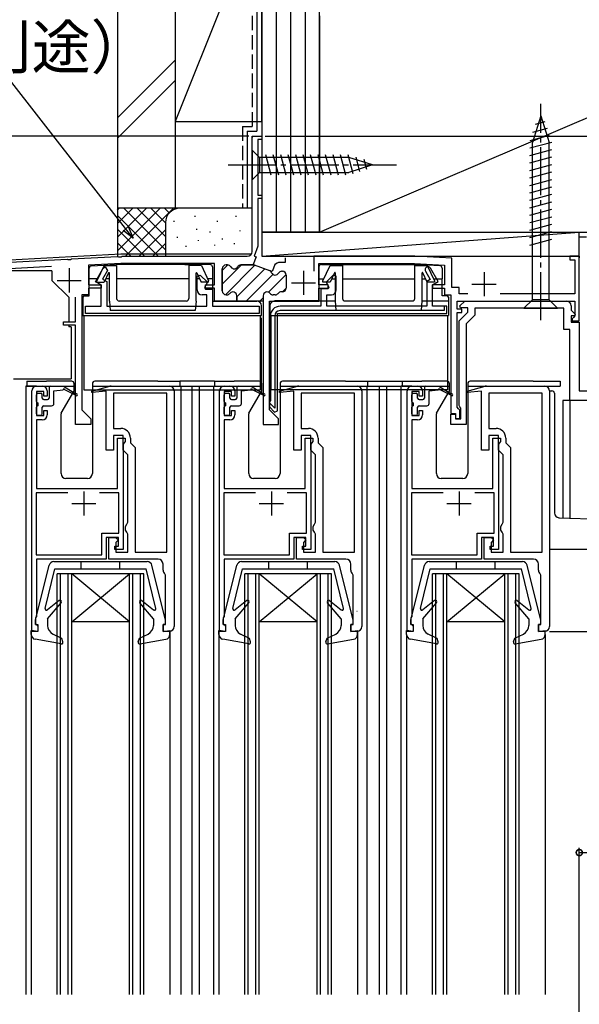
# Model space of a CAD drawing. Extents: x 0 to 990, y 0 to 1603.
# Drawn here: x 148 to 264, y 1064 to 1268 of the extents above; entities that cross this region are included whole.
import ezdxf

# ---------------------------------------------------------------- set-up
doc = ezdxf.new("R2010")
doc.units = 0
doc.linetypes.add('YCENTER_1', pattern=[13, 10, -1, 1, -1])
doc.linetypes.add('YHIDDEN_1', pattern=[4, 3, -1])
for name, color, linetype in [('YKK_11', 7, 'CONTINUOUS'), ('YKK_12', 2, 'CONTINUOUS'), ('YKK_13', 4, 'CONTINUOUS'), ('YKK_D', 6, 'CONTINUOUS'), ('YSS_K', 3, 'CONTINUOUS')]:
    doc.layers.add(name, color=color, linetype=linetype)
doc.styles.get("Standard").update_dxf_attribs({"font": 'txt', "bigfont": 'BIGFONT'})

msp = doc.modelspace()

# ---------------------------------------------------------------- linework, layer by layer
at = {"layer": 'YKK_11', "color": 0, "linetype": 'ByBlock'}
for p, q in [((196, 1220.22), (196, 1244.22)), ((196, 1244.22), (198, 1244.22)), ((198, 1243.52), (197.2, 1243.52)), ((197.2, 1243.52), (197.2, 1231.92)), ((198, 1244.22), (198, 1243.52)), ((197.2, 1231.92), (198, 1231.92)), ((198, 1231.22), (197.2, 1231.22)), ((197.2, 1231.22), (197.2, 1221.32)), ((198, 1231.92), (198, 1231.22)), ((197.2, 1221.32), (196.43, 1219.22)), ((130.46, 1217.22), (157.54, 1218.64)), ((157.54, 1218.64), (157.73, 1218.53)), ((157.73, 1218.53), (158.28, 1218.56)), ((158.28, 1218.56), (158.46, 1218.69)), ((158.46, 1218.69), (168.05, 1219.19)), ((168.05, 1219.19), (168.23, 1219.08)), ((168.23, 1219.08), (168.77, 1219.1)), ((168.77, 1219.1), (168.96, 1219.22)), ((168.96, 1219.22), (195, 1219.22)), ((196.81, 1219.08), (196.23, 1217.49)), ((196.43, 1219.22), (196.81, 1219.08)), ((202.9, 1218.92), (202.9, 1217.92)), ((202.9, 1218.92), (202.9, 1217.92)), ((229.8, 1219.22), (208.8, 1219.22)), ((208.8, 1219.22), (208.8, 1216.12)), ((237.5, 1218.82), (229.8, 1219.22)), ((237.5, 1212.72), (237.5, 1218.82)), ((264, 1219.22), (262, 1219.22)), ((262, 1219.22), (262, 1218.52)), ((262, 1218.52), (263.1, 1218.52)), ((263.1, 1218.52), (263.1, 1211.42)), ((264, 1205.82), (264, 1219.22)), ((154.29, 1217.07), (141.15, 1216.38)), ((168.74, 1217.72), (162, 1217.37)), ((162, 1217.37), (162, 1213.32)), ((163.42, 1213.94), (165.05, 1216.77)), ((165.92, 1216.27), (164.88, 1214.48)), ((165.05, 1216.77), (165.48, 1217.02)), ((165.48, 1217.02), (165.92, 1216.27)), ((188.2, 1217.72), (168.74, 1217.72)), ((188.2, 1213.32), (188.2, 1217.72)), ((189.8, 1212.02), (189.8, 1216.62)), ((189.8, 1216.62), (189.8, 1212.02)), ((190.6, 1217.42), (190.91, 1217.42)), ((190.91, 1217.42), (190.6, 1217.42)), ((193.69, 1217.42), (196.4, 1217.42)), ((196.4, 1217.42), (193.69, 1217.42)), ((196.23, 1217.49), (196.4, 1217.42)), ((196.4, 1217.42), (199.6, 1216.26)), ((200.18, 1216.05), (199.6, 1216.26)), ((200.76, 1217.65), (200.18, 1216.05)), ((200.86, 1217.61), (200.76, 1217.65)), ((201.23, 1217.76), (200.86, 1217.61)), ((201.49, 1217.92), (201.23, 1217.76)), ((202.9, 1217.92), (201.49, 1217.92)), ((209.9, 1213.32), (209.9, 1217.72)), ((209.9, 1217.72), (229.76, 1217.72)), ((229.76, 1217.72), (236, 1217.4)), ((234.68, 1213.95), (233.08, 1216.73)), ((236, 1217.4), (236, 1213.32)), ((164.88, 1214.48), (165.8, 1213.95)), ((184.6, 1215.06), (185.22, 1215.32)), ((184.6, 1212.22), (184.6, 1215.06)), ((185.22, 1215.32), (186.72, 1213.81)), ((202.19, 1216.12), (202.3, 1216.12)), ((202.19, 1216.12), (202.3, 1216.12)), ((203.1, 1215.32), (203.1, 1212.62)), ((203.1, 1215.32), (203.1, 1212.62)), ((212.88, 1215.32), (211.37, 1213.81)), ((213.5, 1215.06), (212.88, 1215.32)), ((213.5, 1212.23), (213.5, 1215.06)), ((232.04, 1216.13), (233.04, 1214.39)), ((233.04, 1214.39), (232.3, 1213.96)), ((162, 1213.32), (164.6, 1213.32)), ((164.6, 1212.62), (162, 1212.62)), ((162, 1212.62), (162, 1211.22)), ((164.6, 1213.26), (163.42, 1213.94)), ((164.6, 1213.32), (164.6, 1212.62)), ((164.6, 1208.82), (164.6, 1213.26)), ((165.8, 1213.95), (165.8, 1208.82)), ((186.72, 1213.81), (186.12, 1212.76)), ((186.12, 1212.76), (186.32, 1212.42)), ((186.3, 1212.62), (186.3, 1213.32)), ((186.3, 1213.32), (188.2, 1213.32)), ((188.2, 1212.62), (186.3, 1212.62)), ((186.32, 1212.42), (187.8, 1212.42)), ((187.8, 1212.42), (187.8, 1208.82)), ((188.2, 1209.92), (188.2, 1212.62)), ((211.8, 1213.32), (209.9, 1213.32)), ((209.9, 1209.92), (209.9, 1212.62)), ((209.9, 1212.62), (211.8, 1212.62)), ((211.78, 1212.43), (210.3, 1212.43)), ((210.3, 1212.43), (210.3, 1208.83)), ((211.37, 1213.81), (211.98, 1212.77)), ((211.98, 1212.77), (211.78, 1212.43)), ((211.8, 1212.62), (211.8, 1213.32)), ((232.3, 1213.96), (232.3, 1208.83)), ((233.5, 1213.26), (234.68, 1213.95)), ((236, 1213.32), (233.5, 1213.32)), ((233.5, 1213.32), (233.5, 1212.62)), ((233.5, 1208.83), (233.5, 1213.26)), ((233.5, 1212.62), (236, 1212.62)), ((236, 1212.62), (236, 1211.22)), ((239, 1212.72), (237.5, 1212.72)), ((239, 1211.42), (239, 1212.72)), ((159.3, 1205.62), (159.3, 1210.71)), ((162, 1211.22), (160.6, 1211.22)), ((160.6, 1211.22), (160.6, 1187.32)), ((186.6, 1211.22), (185.6, 1211.22)), ((186.6, 1208.82), (186.6, 1211.22)), ((190.75, 1211.22), (190.6, 1211.22)), ((190.6, 1211.22), (190.75, 1211.22)), ((192.8, 1209.92), (192.8, 1211.02)), ((192.8, 1211.02), (192.8, 1209.92)), ((198.3, 1211.02), (198.3, 1209.92)), ((198.3, 1211.02), (198.3, 1184.22)), ((200.8, 1211.22), (200.35, 1211.22)), ((200.8, 1211.22), (200.35, 1211.22)), ((202.3, 1211.82), (202.05, 1211.82)), ((202.3, 1211.82), (202.05, 1211.82)), ((211.5, 1208.83), (211.5, 1211.23)), ((211.5, 1211.23), (212.5, 1211.23)), ((236, 1211.22), (237.3, 1211.22)), ((237.3, 1211.22), (237.3, 1186.52)), ((240.82, 1211.42), (239, 1211.42)), ((263.1, 1211.42), (247.58, 1211.42)), ((161.4, 1207.32), (161.4, 1208.82)), ((161.4, 1208.82), (164.6, 1208.82)), ((165.8, 1208.82), (186.6, 1208.82)), ((187.8, 1208.82), (197.5, 1208.82)), ((192.8, 1209.92), (188.2, 1209.92)), ((198.3, 1209.92), (192.8, 1209.92)), ((198.3, 1209.92), (192.8, 1209.92)), ((197.5, 1208.82), (197.5, 1207.32)), ((199.6, 1187.32), (199.6, 1209.92)), ((199.6, 1209.92), (209.9, 1209.92)), ((210.3, 1208.83), (201.8, 1208.83)), ((232.3, 1208.83), (211.5, 1208.83)), ((236.5, 1208.83), (233.5, 1208.83)), ((236.5, 1208.83), (235.9, 1208.83)), ((235.9, 1208.83), (235.9, 1207.93)), ((236.5, 1207.33), (236.5, 1208.83)), ((236.5, 1207.33), (236.5, 1208.83)), ((236.5, 1207.33), (236.5, 1208.83)), ((236.5, 1207.33), (236.5, 1208.83)), ((238.6, 1208.22), (238.6, 1209.92)), ((238.6, 1209.92), (263.1, 1209.92)), ((239.6, 1208.22), (238.6, 1208.22)), ((239.16, 1208.91), (240.18, 1209.92)), ((239.32, 1208.52), (239.16, 1208.91)), ((240.8, 1208.52), (239.32, 1208.52)), ((239.6, 1207.52), (239.6, 1208.22)), ((240.18, 1209.92), (261.3, 1209.92)), ((240.8, 1207.62), (240.8, 1208.52)), ((260.8, 1208.42), (242.3, 1208.42)), ((242.3, 1208.42), (242.3, 1207)), ((260.8, 1204.02), (260.8, 1208.42)), ((262.3, 1208.92), (262.3, 1208.05)), ((263.1, 1209.92), (263.1, 1206.82)), ((197.5, 1207.32), (161.4, 1207.32)), ((199.8, 1206.83), (199.8, 1189.17)), ((200.7, 1206.83), (200.7, 1187.67)), ((201.3, 1187.09), (201.3, 1207.33)), ((201.3, 1187.09), (201.3, 1207.33)), ((201.3, 1207.33), (236.5, 1207.33)), ((201.3, 1207.33), (236.5, 1207.33)), ((235.9, 1207.93), (201.8, 1207.93)), ((238.6, 1187.82), (238.6, 1207.52)), ((238.6, 1207.52), (239.6, 1207.52)), ((239, 1205.82), (240.8, 1207.62)), ((242.3, 1207), (240.5, 1205.2)), ((262.3, 1208.05), (263.14, 1207.21)), ((262.98, 1206.82), (262.3, 1206.82)), ((262.3, 1206.82), (262.3, 1205.52)), ((262.8, 1206.52), (262.5, 1206.22)), ((262.5, 1206.22), (262.5, 1205.82)), ((263.1, 1206.82), (262.8, 1206.52)), ((263.14, 1207.21), (262.98, 1206.82)), ((156.8, 1204.92), (156.8, 1205.62)), ((156.8, 1205.62), (159.3, 1205.62)), ((159.3, 1204.92), (156.8, 1204.92)), ((159.3, 1184.22), (159.3, 1204.92)), ((239, 1188.19), (239, 1205.82)), ((240.5, 1205.2), (240.5, 1184.22)), ((262, 1204.02), (260.8, 1204.02)), ((262, 1189.22), (262, 1204.02)), ((262.3, 1205.52), (264, 1205.52)), ((262.5, 1205.82), (264, 1205.82)), ((264, 1205.52), (264, 1191.22)), ((151.2, 1192.23), (152.4, 1192.23)), ((162.7, 1191.19), (166.44, 1192.19)), ((166.7, 1192.23), (178.79, 1192.23)), ((190.2, 1192.23), (191.4, 1192.23)), ((201.7, 1191.19), (205.44, 1192.19)), ((205.7, 1192.23), (217.8, 1192.23)), ((229.2, 1192.23), (230.4, 1192.23)), ((240.7, 1191.19), (244.44, 1192.19)), ((244.7, 1192.23), (256.8, 1192.23)), ((150.2, 1141.23), (150.2, 1191.23)), ((152.7, 1191.13), (151.2, 1191.13)), ((151.2, 1191.13), (151.2, 1186.13)), ((152.7, 1190.13), (152.7, 1191.13)), ((153.4, 1190.13), (152.7, 1190.13)), ((153.4, 1191.23), (153.4, 1190.13)), ((162.7, 1190.89), (162.7, 1191.19)), ((165.7, 1191.15), (162.7, 1190.89)), ((165.7, 1178.93), (165.7, 1191.15)), ((178.29, 1190.73), (167.2, 1190.73)), ((167.2, 1190.73), (167.2, 1183.43)), ((178.29, 1157.73), (178.29, 1190.73)), ((178.29, 1157.73), (178.29, 1190.73)), ((179.79, 1191.23), (179.79, 1142.23)), ((189.2, 1141.23), (189.2, 1191.23)), ((191.7, 1191.13), (190.2, 1191.13)), ((190.2, 1191.13), (190.2, 1186.13)), ((191.7, 1190.13), (191.7, 1191.13)), ((192.4, 1190.13), (191.7, 1190.13)), ((192.4, 1191.23), (192.4, 1190.13)), ((201.7, 1190.89), (201.7, 1191.19)), ((204.7, 1191.15), (201.7, 1190.89)), ((204.7, 1178.93), (204.7, 1191.15)), ((217.3, 1190.73), (206.2, 1190.73)), ((206.2, 1190.73), (206.2, 1183.43)), ((217.3, 1157.73), (217.3, 1190.73)), ((217.3, 1157.73), (217.3, 1190.73)), ((218.8, 1191.23), (218.8, 1142.23)), ((228.2, 1141.23), (228.2, 1191.23)), ((230.7, 1191.13), (229.2, 1191.13)), ((229.2, 1191.13), (229.2, 1186.13)), ((230.7, 1190.13), (230.7, 1191.13)), ((231.4, 1190.13), (230.7, 1190.13)), ((231.4, 1191.23), (231.4, 1190.13)), ((240.7, 1190.89), (240.7, 1191.19)), ((243.7, 1191.15), (240.7, 1190.89)), ((243.7, 1178.93), (243.7, 1191.15)), ((256.3, 1190.73), (245.2, 1190.73)), ((245.2, 1190.73), (245.2, 1183.43)), ((256.3, 1157.73), (256.3, 1190.73)), ((256.3, 1157.73), (256.3, 1190.73)), ((257.8, 1191.23), (257.8, 1142.23)), ((264, 1191.22), (277.5, 1191.22)), ((199.7, 1189), (199.6, 1188.83)), ((199.6, 1188.83), (199.6, 1187.92)), ((200.7, 1187.67), (199.6, 1188.77)), ((199.6, 1188.77), (199.6, 1187.92)), ((199.6, 1187.92), (200.68, 1186.84)), ((199.6, 1187.92), (200.68, 1186.84)), ((199.8, 1189.17), (199.7, 1189)), ((238.9, 1187.52), (238.6, 1187.82)), ((239.2, 1187.91), (239, 1188.19)), ((239.4, 1187.62), (239.2, 1187.91)), ((239.4, 1185.42), (239.4, 1187.62)), ((279, 1189.22), (262, 1189.22)), ((151.2, 1186.13), (152.7, 1186.13)), ((152.7, 1186.13), (152.7, 1187.13)), ((152.7, 1187.13), (153.4, 1187.13)), ((153.4, 1187.13), (153.4, 1186.23)), ((160.6, 1187.32), (162.5, 1185.42)), ((190.2, 1186.13), (191.7, 1186.13)), ((191.7, 1186.13), (191.7, 1187.13)), ((191.7, 1187.13), (192.4, 1187.13)), ((192.4, 1187.13), (192.4, 1186.23)), ((201.5, 1185.42), (199.6, 1187.32)), ((200.68, 1186.84), (201.3, 1187.09)), ((200.68, 1186.84), (201.3, 1187.09)), ((229.2, 1186.13), (230.7, 1186.13)), ((230.7, 1186.13), (230.7, 1187.13)), ((230.7, 1187.13), (231.4, 1187.13)), ((231.4, 1187.13), (231.4, 1186.23)), ((237.3, 1186.52), (238.3, 1186.52)), ((237.3, 1184.22), (237.3, 1186.42)), ((237.3, 1186.42), (238.3, 1186.42)), ((238.3, 1186.52), (238.3, 1185.52)), ((238.3, 1186.42), (238.3, 1185.42)), ((239.2, 1187.22), (238.9, 1187.52)), ((239.2, 1185.52), (239.2, 1187.22)), ((152.4, 1185.23), (151.2, 1185.23)), ((151.2, 1185.23), (151.2, 1170.93)), ((162.5, 1184.22), (159.3, 1184.22)), ((162.5, 1185.42), (162.5, 1184.22)), ((191.4, 1185.23), (190.2, 1185.23)), ((190.2, 1185.23), (190.2, 1170.93)), ((198.3, 1184.22), (201.5, 1184.22)), ((201.5, 1184.22), (201.5, 1185.42)), ((230.4, 1185.23), (229.2, 1185.23)), ((229.2, 1185.23), (229.2, 1170.93)), ((240.5, 1184.22), (237.3, 1184.22)), ((238.3, 1185.52), (239.2, 1185.52)), ((238.3, 1185.42), (239.4, 1185.42)), ((167.2, 1183.43), (168.7, 1183.43)), ((169.2, 1181.93), (167.2, 1181.93)), ((167.2, 1181.93), (167.2, 1178.93)), ((169.2, 1178.93), (169.2, 1181.93)), ((206.2, 1183.43), (207.7, 1183.43)), ((208.2, 1181.93), (206.2, 1181.93)), ((206.2, 1181.93), (206.2, 1178.93)), ((208.2, 1178.93), (208.2, 1181.93)), ((245.2, 1183.43), (246.7, 1183.43)), ((247.2, 1181.93), (245.2, 1181.93)), ((245.2, 1181.93), (245.2, 1178.93)), ((247.2, 1178.93), (247.2, 1181.93)), ((168, 1170.93), (168, 1181.43)), ((168, 1181.43), (169.6, 1181.43)), ((169.4, 1180.44), (169.2, 1180.16)), ((169.2, 1180.16), (169.2, 1158.23)), ((169.6, 1180.73), (169.4, 1180.44)), ((169.6, 1181.43), (169.6, 1180.73)), ((170.7, 1181.43), (170.7, 1180.43)), ((170.7, 1180.43), (171.2, 1179.93)), ((171.2, 1179.93), (171.7, 1179.43)), ((171.7, 1179.43), (171.7, 1157.73)), ((207, 1170.93), (207, 1181.43)), ((207, 1181.43), (208.6, 1181.43)), ((208.4, 1180.44), (208.2, 1180.16)), ((208.2, 1180.16), (208.2, 1158.23)), ((208.6, 1180.73), (208.4, 1180.44)), ((208.6, 1181.43), (208.6, 1180.73)), ((209.7, 1181.43), (209.7, 1180.43)), ((209.7, 1180.43), (210.2, 1179.93)), ((210.2, 1179.93), (210.7, 1179.43)), ((210.7, 1179.43), (210.7, 1157.73)), ((246, 1170.93), (246, 1181.43)), ((246, 1181.43), (247.6, 1181.43)), ((247.4, 1180.44), (247.2, 1180.16)), ((247.2, 1180.16), (247.2, 1158.23)), ((247.6, 1180.73), (247.4, 1180.44)), ((247.6, 1181.43), (247.6, 1180.73)), ((248.7, 1181.43), (248.7, 1180.43)), ((248.7, 1180.43), (249.2, 1179.93)), ((249.2, 1179.93), (249.7, 1179.43)), ((249.7, 1179.43), (249.7, 1157.73)), ((167.2, 1178.93), (165.7, 1178.93)), ((169.7, 1178.43), (169.2, 1178.93)), ((170.2, 1177.93), (169.7, 1178.43)), ((170.2, 1163.93), (170.2, 1177.93)), ((206.2, 1178.93), (204.7, 1178.93)), ((208.7, 1178.43), (208.2, 1178.93)), ((209.2, 1177.93), (208.7, 1178.43)), ((209.2, 1163.93), (209.2, 1177.93)), ((245.2, 1178.93), (243.7, 1178.93)), ((247.7, 1178.43), (247.2, 1178.93)), ((248.2, 1177.93), (247.7, 1178.43)), ((248.2, 1163.93), (248.2, 1177.93)), ((157.71, 1170.03), (151.1, 1170.03)), ((151.1, 1170.03), (151.1, 1157.13)), ((157.71, 1170.03), (151.1, 1170.03)), ((151.2, 1170.93), (168, 1170.93)), ((168.3, 1170.03), (164.28, 1170.03)), ((168.3, 1161.63), (168.3, 1170.03)), ((196.71, 1170.03), (190.1, 1170.03)), ((190.1, 1170.03), (190.1, 1157.13)), ((196.71, 1170.03), (190.1, 1170.03)), ((190.2, 1170.93), (207, 1170.93)), ((207.3, 1170.03), (203.29, 1170.03)), ((207.3, 1161.63), (207.3, 1170.03)), ((235.71, 1170.03), (229.1, 1170.03)), ((229.1, 1170.03), (229.1, 1157.13)), ((235.71, 1170.03), (229.1, 1170.03)), ((229.2, 1170.93), (246, 1170.93)), ((246.3, 1170.03), (242.29, 1170.03)), ((246.3, 1161.63), (246.3, 1170.03)), ((169.7, 1163.06), (169.95, 1163.49)), ((169.7, 1162.29), (169.7, 1163.06)), ((169.95, 1163.49), (170.2, 1163.93)), ((208.7, 1163.06), (208.95, 1163.49)), ((208.7, 1162.29), (208.7, 1163.06)), ((208.95, 1163.49), (209.2, 1163.93)), ((247.7, 1163.06), (247.95, 1163.49)), ((247.7, 1162.29), (247.7, 1163.06)), ((247.95, 1163.49), (248.2, 1163.93)), ((164.8, 1157.13), (164.8, 1161.63)), ((164.8, 1161.63), (168.3, 1161.63)), ((169.95, 1161.86), (169.7, 1162.29)), ((170.2, 1161.43), (169.95, 1161.86)), ((170.2, 1157.73), (170.2, 1161.43)), ((203.8, 1157.13), (203.8, 1161.63)), ((203.8, 1161.63), (207.3, 1161.63)), ((208.95, 1161.86), (208.7, 1162.29)), ((209.2, 1161.43), (208.95, 1161.86)), ((209.2, 1157.73), (209.2, 1161.43)), ((242.8, 1157.13), (242.8, 1161.63)), ((242.8, 1161.63), (246.3, 1161.63)), ((247.95, 1161.86), (247.7, 1162.29)), ((248.2, 1161.43), (247.95, 1161.86)), ((248.2, 1157.73), (248.2, 1161.43)), ((168.2, 1160.73), (165.7, 1160.73)), ((165.7, 1160.73), (165.7, 1156.23)), ((166.2, 1156.23), (166.2, 1160.73)), ((166.2, 1160.73), (167.7, 1160.73)), ((167.5, 1158.23), (167.5, 1158.93)), ((167.5, 1158.93), (168.2, 1158.93)), ((167.7, 1160.73), (168.2, 1160.23)), ((168.2, 1160.23), (167.7, 1159.73)), ((167.7, 1159.73), (167.7, 1157.73)), ((168.2, 1158.93), (168.2, 1160.73)), ((207.2, 1160.73), (204.7, 1160.73)), ((204.7, 1160.73), (204.7, 1156.23)), ((205.2, 1156.23), (205.2, 1160.73)), ((205.2, 1160.73), (206.7, 1160.73)), ((206.5, 1158.23), (206.5, 1158.93)), ((206.5, 1158.93), (207.2, 1158.93)), ((206.7, 1160.73), (207.2, 1160.23)), ((207.2, 1160.23), (206.7, 1159.73)), ((206.7, 1159.73), (206.7, 1157.73)), ((207.2, 1158.93), (207.2, 1160.73)), ((246.2, 1160.73), (243.7, 1160.73)), ((243.7, 1160.73), (243.7, 1156.23)), ((244.2, 1156.23), (244.2, 1160.73)), ((244.2, 1160.73), (245.7, 1160.73)), ((245.5, 1158.23), (245.5, 1158.93)), ((245.5, 1158.93), (246.2, 1158.93)), ((245.7, 1160.73), (246.2, 1160.23)), ((246.2, 1160.23), (245.7, 1159.73)), ((245.7, 1159.73), (245.7, 1157.73)), ((246.2, 1158.93), (246.2, 1160.73)), ((151.1, 1157.13), (164.8, 1157.13)), ((169.2, 1158.23), (167.5, 1158.23)), ((167.7, 1157.73), (170.2, 1157.73)), ((171.7, 1157.73), (178.29, 1157.73)), ((190.1, 1157.13), (203.8, 1157.13)), ((208.2, 1158.23), (206.5, 1158.23)), ((206.7, 1157.73), (209.2, 1157.73)), ((210.7, 1157.73), (217.3, 1157.73)), ((229.1, 1157.13), (242.8, 1157.13)), ((247.2, 1158.23), (245.5, 1158.23)), ((245.7, 1157.73), (248.2, 1157.73)), ((249.7, 1157.73), (256.3, 1157.73)), ((165.7, 1156.23), (151.2, 1156.23)), ((151.2, 1156.23), (151.2, 1144.23)), ((176.49, 1156.23), (166.2, 1156.23)), ((177.49, 1153.95), (177.49, 1155.23)), ((204.7, 1156.23), (190.2, 1156.23)), ((190.2, 1156.23), (190.2, 1144.23)), ((215.5, 1156.23), (205.2, 1156.23)), ((216.5, 1153.95), (216.5, 1155.23)), ((243.7, 1156.23), (229.2, 1156.23)), ((229.2, 1156.23), (229.2, 1144.23)), ((254.5, 1156.23), (244.2, 1156.23)), ((255.5, 1153.95), (255.5, 1155.23)), ((177.99, 1152.93), (177.88, 1153.16)), ((177.99, 1142.63), (177.99, 1152.93)), ((217, 1152.93), (216.88, 1153.16)), ((217, 1142.63), (217, 1152.93)), ((256, 1152.93), (255.88, 1153.16)), ((256, 1142.63), (256, 1152.93)), ((217.79, 1145.42), (217.8, 1145.42)), ((151.2, 1144.23), (151, 1144.03)), ((151, 1144.03), (151, 1142.83)), ((151, 1142.83), (151.2, 1142.63)), ((151.2, 1142.63), (151.5, 1142.33)), ((177.5, 1141.23), (177.5, 1142.63)), ((177.5, 1142.63), (177.99, 1142.63)), ((190.2, 1144.23), (190, 1144.03)), ((190, 1144.03), (190, 1142.83)), ((190, 1142.83), (190.2, 1142.63)), ((190.2, 1142.63), (190.5, 1142.33)), ((216.5, 1141.23), (216.5, 1142.63)), ((216.5, 1142.63), (217, 1142.63)), ((229.2, 1144.23), (229, 1144.03)), ((229, 1144.03), (229, 1142.83)), ((229, 1142.83), (229.2, 1142.63)), ((229.2, 1142.63), (229.5, 1142.33)), ((255.5, 1141.23), (255.5, 1142.63)), ((255.5, 1142.63), (256, 1142.63)), ((151.5, 1141.23), (150.2, 1141.23)), ((151.5, 1142.33), (151.5, 1141.23)), ((178.79, 1141.23), (177.5, 1141.23)), ((190.5, 1141.23), (189.2, 1141.23)), ((190.5, 1142.33), (190.5, 1141.23)), ((217.8, 1141.23), (216.5, 1141.23)), ((229.5, 1141.23), (228.2, 1141.23)), ((229.5, 1142.33), (229.5, 1141.23)), ((256.8, 1141.23), (255.5, 1141.23))]:
    msp.add_line(p, q, dxfattribs=at)
at = {"layer": 'YKK_11', "color": 2}
for p, q in [((158, 1216.72), (158, 1211.72)), ((155.5, 1214.22), (160.5, 1214.22)), ((206.7, 1216.22), (206.7, 1211.22)), ((244.2, 1215.92), (244.2, 1210.92)), ((204.2, 1213.72), (209.2, 1213.72)), ((241.7, 1213.42), (246.7, 1213.42)), ((161, 1170.33), (161, 1165.33)), ((200, 1170.33), (200, 1165.33)), ((239, 1170.33), (239, 1165.33)), ((158.5, 1167.83), (163.5, 1167.83)), ((197.5, 1167.83), (202.5, 1167.83)), ((236.5, 1167.83), (241.5, 1167.83))]:
    msp.add_line(p, q, dxfattribs=at)
at = {"layer": 'YKK_11', "color": 0}
for p, q in [((189.8, 1216.25), (190.97, 1217.42)), ((189.8, 1213.42), (193.8, 1217.42)), ((190.44, 1211.24), (196.57, 1217.36)), ((192.8, 1210.77), (198.64, 1216.61)), ((194.78, 1209.92), (200.33, 1215.47)), ((199.44, 1211.75), (203.1, 1215.41)), ((202.34, 1211.82), (203.1, 1212.58)), ((197.61, 1209.92), (198.3, 1210.61))]:
    msp.add_line(p, q, dxfattribs=at)
at = {"layer": 'YKK_11'}
msp.add_line((198.3, 1209.92), (192.5, 1209.92), dxfattribs=at)
at = {"layer": 'YKK_11', "color": 0, "linetype": 'ByBlock'}
for centre, radius, start, end in [((195, 1220.22), 1, 270, 360), ((190.6, 1216.62), 0.8, 90, 180), ((190.6, 1216.62), 0.8, 90, 180), ((190.91, 1216.62), 0.8, 30, 90), ((190.91, 1216.62), 0.8, 30, 90), ((192.3, 1217.42), 0.8, 210, 330), ((192.3, 1217.42), 0.8, 210, 330), ((193.69, 1216.62), 0.8, 90, 150), ((193.69, 1216.62), 0.8, 90, 150), ((199.32, 1215.51), 0.8, 22.536, 70.0001), ((199.32, 1215.51), 0.8, 22.536, 70.0001), ((232.56, 1216.43), 0.6, 30, 210), ((200.8, 1216.12), 0.8, 202.5359, 330), ((200.8, 1216.12), 0.8, 202.5359, 330), ((202.19, 1215.32), 0.8, 90, 150), ((202.19, 1215.32), 0.8, 90, 150), ((202.3, 1215.32), 0.8, 0, 90), ((202.3, 1215.32), 0.8, 0, 90), ((185.6, 1212.22), 1, 180, 270), ((202.3, 1212.62), 0.8, 270, 360), ((202.3, 1212.62), 0.8, 270, 360), ((212.5, 1212.23), 1, 270, 360), ((190.6, 1212.02), 0.8, 180, 270), ((190.6, 1212.02), 0.8, 180, 270), ((190.75, 1212.02), 0.8, 270, 321.3178), ((190.75, 1212.02), 0.8, 270, 321.3178), ((192, 1211.02), 0.8, 0, 141.3178), ((192, 1211.02), 0.8, 0, 141.3178), ((199.1, 1211.02), 0.8, 38.6822, 180), ((199.1, 1211.02), 0.8, 38.6822, 180), ((200.35, 1212.02), 0.8, 218.6822, 270), ((200.35, 1212.02), 0.8, 218.6822, 270), ((200.8, 1212.02), 0.8, 270, 321.3178), ((200.8, 1212.02), 0.8, 270, 321.3178), ((202.05, 1211.02), 0.8, 90, 141.3178), ((202.05, 1211.02), 0.8, 90, 141.3178), ((201.8, 1206.83), 2, 90, 180), ((261.3, 1208.92), 1, 0, 90), ((201.8, 1206.83), 1.1, 90, 180), ((151.2, 1191.23), 1, 90, 180), ((152.4, 1191.23), 1, 0, 90), ((166.7, 1191.23), 1, 90.0001, 105.0002), ((178.79, 1191.23), 1, 0, 90), ((190.2, 1191.23), 1, 90, 180), ((191.4, 1191.23), 1, 0, 90), ((205.7, 1191.23), 1, 90.0001, 105.0002), ((217.8, 1191.23), 1, 0, 90), ((229.2, 1191.23), 1, 90, 180), ((230.4, 1191.23), 1, 0, 90), ((244.7, 1191.23), 1, 90.0001, 105.0002), ((256.8, 1191.23), 1, 0, 90), ((152.4, 1186.23), 1, 270, 360), ((191.4, 1186.23), 1, 270, 360), ((230.4, 1186.23), 1, 270, 360), ((168.7, 1181.43), 2, 0, 90), ((207.7, 1181.43), 2, 0, 90), ((246.7, 1181.43), 2, 0, 90), ((176.49, 1155.23), 1, 0, 90), ((215.5, 1155.23), 1, 0, 90), ((254.5, 1155.23), 1, 0, 90), ((178.49, 1153.95), 1, 180.0005, 232.0207), ((217.5, 1153.95), 1, 180.0005, 232.0207), ((256.5, 1153.95), 1, 180.0005, 232.0207), ((178.79, 1142.23), 1, 270, 0), ((217.8, 1142.23), 1, 270, 0), ((256.8, 1142.23), 1, 270, 0)]:
    msp.add_arc(centre, radius, start, end, dxfattribs=at)
at = {"layer": 'YKK_12'}
for p, q in [((196, 1244.22), (198, 1244.22)), ((196, 1244.22), (196, 1243.92)), ((198, 1244.22), (198, 1219.22)), ((121, 1217.22), (168.69, 1219.72)), ((168.69, 1219.72), (195.87, 1219.72)), ((198, 1219.22), (264, 1219.22)), ((264, 1219.22), (264, 1218.92)), ((151.2, 1192.23), (149, 1192.23)), ((219.9, 1065.72), (219.9, 1192.23)), ((222.5, 1065.72), (222.5, 1192.23)), ((224, 1065.72), (224, 1192.23)), ((227, 1065.72), (227, 1192.23)), ((229.2, 1192.23), (227, 1192.23)), ((262.3, 1189.22), (260.6, 1189.22)), ((260.6, 1189.22), (260.6, 1164.83)), ((262, 1189.22), (262, 1164.78)), ((228.1, 1140.56), (228.1, 1065.72)), ((256.9, 1140.56), (256.9, 1065.72))]:
    msp.add_line(p, q, dxfattribs=at)
at = {"layer": 'YKK_12', "linetype": 'Continuous'}
for p, q in [((149, 1192.23), (149, 1065.72)), ((178.5, 1192.23), (190, 1192.23)), ((181.21, 1192.23), (181.21, 1065.72)), ((183.5, 1192.23), (183.5, 1065.72)), ((185, 1192.23), (185, 1065.72)), ((188, 1192.23), (188, 1065.72)), ((216.59, 1192.23), (227, 1192.23)), ((155.5, 1065.72), (155.5, 1153.22)), ((173.5, 1153.22), (155.5, 1153.22)), ((156.2, 1065.72), (156.2, 1153.22)), ((157.8, 1065.72), (157.8, 1153.22)), ((158.5, 1065.72), (158.5, 1153.22)), ((158.5, 1143.22), (170.5, 1153.22)), ((170.5, 1143.22), (158.5, 1153.22)), ((170.5, 1065.72), (170.5, 1153.22)), ((171.2, 1065.72), (171.2, 1153.22)), ((172.8, 1065.72), (172.8, 1153.22)), ((173.5, 1065.72), (173.5, 1153.22)), ((194.5, 1065.72), (194.5, 1153.22)), ((212.5, 1153.22), (194.5, 1153.22)), ((195.2, 1065.72), (195.2, 1153.22)), ((196.8, 1065.72), (196.8, 1153.22)), ((197.5, 1065.72), (197.5, 1153.22)), ((197.5, 1143.22), (209.5, 1153.22)), ((209.5, 1143.22), (197.5, 1153.22)), ((209.5, 1065.72), (209.5, 1153.22)), ((210.2, 1065.72), (210.2, 1153.22)), ((211.8, 1065.72), (211.8, 1153.22)), ((212.5, 1065.72), (212.5, 1153.22)), ((251.5, 1153.22), (233.5, 1153.22)), ((233.5, 1065.72), (233.5, 1153.22)), ((234.2, 1065.72), (234.2, 1153.22)), ((235.8, 1065.72), (235.8, 1153.22)), ((236.5, 1143.22), (248.5, 1153.22)), ((248.5, 1143.22), (236.5, 1153.22)), ((236.5, 1065.72), (236.5, 1153.22)), ((248.5, 1065.72), (248.5, 1153.22)), ((249.2, 1065.72), (249.2, 1153.22)), ((250.8, 1065.72), (250.8, 1153.22)), ((251.5, 1065.72), (251.5, 1153.22)), ((170.5, 1143.22), (158.5, 1143.22)), ((209.5, 1143.22), (197.5, 1143.22)), ((248.5, 1143.22), (236.5, 1143.22)), ((150.1, 1141.42), (150.1, 1065.72)), ((178.9, 1141.42), (178.9, 1065.72)), ((189.1, 1141.42), (189.1, 1065.72)), ((217.9, 1141.23), (217.9, 1065.72))]:
    msp.add_line(p, q, dxfattribs=at)
at = {"layer": 'YKK_13', "linetype": 'YCENTER_1'}
for p, q in [((256, 1205.92), (256, 1250.92)), ((191, 1238.22), (226, 1238.22))]:
    msp.add_line(p, q, dxfattribs=at)
at = {"layer": 'YKK_13', "linetype": 'Continuous'}
for p, q in [((256, 1248.42), (254.25, 1242.87)), ((254.89, 1246.73), (256.94, 1247.28)), ((256, 1248.42), (257.75, 1242.87)), ((256, 1248.42), (257.75, 1242.87)), ((254.35, 1245.03), (257.39, 1245.84)), ((253.7, 1241.75), (258.3, 1242.98)), ((253.82, 1243.33), (257.84, 1244.41)), ((254.25, 1210.17), (254.25, 1242.87)), ((257.75, 1210.17), (257.75, 1242.87)), ((196, 1241.32), (196, 1235.12)), ((196, 1241.32), (197.55, 1239.77)), ((253.7, 1240.2), (258.3, 1241.43)), ((216.08, 1239.77), (197.55, 1239.77)), ((197.55, 1239.77), (197.55, 1236.67)), ((199.98, 1236.12), (198.85, 1240.32)), ((201.53, 1236.12), (200.4, 1240.32)), ((203.08, 1236.12), (201.96, 1240.32)), ((204.64, 1236.12), (203.51, 1240.32)), ((206.19, 1236.12), (205.06, 1240.32)), ((207.74, 1236.12), (206.62, 1240.32)), ((209.29, 1236.12), (208.17, 1240.32)), ((210.85, 1236.12), (209.72, 1240.32)), ((212.4, 1236.12), (211.27, 1240.32)), ((213.95, 1236.12), (212.83, 1240.32)), ((215.51, 1236.12), (214.38, 1240.32)), ((216.99, 1236.38), (215.93, 1240.32)), ((221, 1238.22), (216.08, 1239.77)), ((218.42, 1236.83), (217.61, 1239.87)), ((219.85, 1237.28), (219.3, 1239.33)), ((253.7, 1238.64), (258.3, 1239.88)), ((221, 1238.22), (216.08, 1236.67)), ((253.7, 1237.09), (258.3, 1238.32)), ((253.7, 1235.54), (258.3, 1236.77)), ((196, 1235.12), (197.55, 1236.67)), ((197.55, 1236.67), (216.08, 1236.67)), ((253.7, 1233.98), (258.3, 1235.22)), ((253.7, 1232.43), (258.3, 1233.66)), ((253.7, 1230.88), (258.3, 1232.11)), ((253.7, 1229.33), (258.3, 1230.56)), ((253.7, 1227.77), (258.3, 1229.01)), ((253.7, 1226.22), (258.3, 1227.45)), ((253.7, 1224.67), (258.3, 1225.9)), ((253.7, 1223.11), (258.3, 1224.35)), ((253.7, 1221.56), (258.3, 1222.79)), ((162.62, 1217.25), (167.7, 1217.52)), ((187.25, 1217.52), (167.75, 1217.52)), ((154.4, 1216.22), (142.4, 1216.22)), ((154.4, 1216.22), (154.4, 1214.22)), ((157.9, 1210.72), (154.4, 1214.22)), ((166.35, 1209.92), (166.35, 1215.73)), ((184.35, 1209.92), (184.35, 1215.73)), ((157.9, 1210.72), (157.9, 1205.62)), ((161.15, 1211.02), (162.15, 1211.02)), ((252.5, 1208.42), (254.25, 1210.17)), ((257.75, 1210.17), (254.25, 1210.17)), ((259.5, 1208.42), (257.75, 1210.17)), ((187.75, 1209.92), (196.95, 1209.92)), ((197.95, 1206.92), (197.95, 1208.92)), ((252.5, 1208.42), (259.5, 1208.42)), ((184.18, 1207.92), (166.52, 1207.92)), ((197.95, 1192.94), (197.95, 1206.42)), ((157.9, 1204.92), (157.9, 1204.52)), ((158.4, 1204.52), (157.9, 1204.52)), ((158.4, 1204.52), (158.4, 1193.72)), ((146.4, 1193.72), (158.4, 1193.72)), ((149.2, 1193.23), (149.2, 1192.23)), ((149.2, 1193.23), (151.2, 1193.23)), ((149.2, 1192.23), (159, 1192.23)), ((151.2, 1193.23), (153.3, 1193.23)), ((158.5, 1193.23), (153.3, 1193.23)), ((153.8, 1191.92), (153.8, 1189.73)), ((154.1, 1192.22), (156.8, 1192.22)), ((156.8, 1192.22), (159.39, 1190.59)), ((159, 1191.28), (159, 1192.73)), ((162.8, 1192.73), (162.8, 1174.03)), ((162.8, 1192.23), (181, 1192.23)), ((176.4, 1193.23), (163.3, 1193.23)), ((176.4, 1193.23), (181, 1193.23)), ((181, 1193.23), (181, 1192.23)), ((188.2, 1193.23), (188.2, 1192.23)), ((188.2, 1193.23), (190.2, 1193.23)), ((188.2, 1192.23), (198, 1192.23)), ((190.2, 1193.23), (192.3, 1193.23)), ((197.5, 1193.23), (192.3, 1193.23)), ((192.8, 1191.92), (192.8, 1189.73)), ((193.1, 1192.22), (195.8, 1192.22)), ((195.8, 1192.22), (198.39, 1190.59)), ((198, 1191.28), (198, 1192.73)), ((201.8, 1192.73), (201.8, 1174.03)), ((201.8, 1192.23), (220, 1192.23)), ((215.4, 1193.23), (202.3, 1193.23)), ((215.4, 1193.23), (220, 1193.23)), ((220, 1193.23), (229.2, 1193.23)), ((220, 1193.23), (220, 1192.23)), ((227.2, 1193.23), (227.2, 1192.23)), ((227.2, 1192.23), (237, 1192.23)), ((229.2, 1193.23), (231.3, 1193.23)), ((236.5, 1193.23), (231.3, 1193.23)), ((231.8, 1191.92), (231.8, 1189.73)), ((232.1, 1192.22), (234.8, 1192.22)), ((234.8, 1192.22), (237.39, 1190.59)), ((237, 1191.28), (237, 1192.73)), ((240.8, 1192.73), (240.8, 1174.03)), ((240.8, 1192.23), (260, 1192.23)), ((254.4, 1193.23), (241.3, 1193.23)), ((254.4, 1193.23), (260, 1193.23)), ((260, 1193.23), (260, 1192.23)), ((151.2, 1189.03), (151.2, 1190.43)), ((151.5, 1190.73), (152.1, 1190.73)), ((152.4, 1189.73), (152.4, 1190.43)), ((154.8, 1191.22), (156.7, 1191.42)), ((154.8, 1188.63), (154.8, 1191.22)), ((156.34, 1186.6), (158.96, 1191.13)), ((159.41, 1190.25), (157.1, 1191.42)), ((161.05, 1191.42), (197.75, 1191.42)), ((190.2, 1189.03), (190.2, 1190.43)), ((190.5, 1190.73), (191.1, 1190.73)), ((191.4, 1189.73), (191.4, 1190.43)), ((193.8, 1191.22), (195.7, 1191.42)), ((193.8, 1188.63), (193.8, 1191.22)), ((195.34, 1186.6), (197.96, 1191.13)), ((198.41, 1190.25), (196.1, 1191.42)), ((229.2, 1189.03), (229.2, 1190.43)), ((229.5, 1190.73), (230.1, 1190.73)), ((230.4, 1189.73), (230.4, 1190.43)), ((232.8, 1191.22), (234.7, 1191.42)), ((232.8, 1188.63), (232.8, 1191.22)), ((234.34, 1186.6), (236.96, 1191.13)), ((237.41, 1190.25), (235.1, 1191.42)), ((257.8, 1191.23), (258.32, 1191.23)), ((258.82, 1190.73), (258.82, 1165.86)), ((151.2, 1186.43), (151.2, 1187.83)), ((151.5, 1188.73), (151.5, 1188.13)), ((152.4, 1186.43), (152.4, 1187.83)), ((152.7, 1189.43), (153.5, 1189.43)), ((152.7, 1188.13), (154.3, 1188.13)), ((190.2, 1186.43), (190.2, 1187.83)), ((190.5, 1188.73), (190.5, 1188.13)), ((191.4, 1186.43), (191.4, 1187.83)), ((191.7, 1189.43), (192.5, 1189.43)), ((191.7, 1188.13), (193.3, 1188.13)), ((229.2, 1186.43), (229.2, 1187.83)), ((229.5, 1188.73), (229.5, 1188.13)), ((230.4, 1186.43), (230.4, 1187.83)), ((230.7, 1189.43), (231.5, 1189.43)), ((230.7, 1188.13), (232.3, 1188.13)), ((152.1, 1186.13), (151.5, 1186.13)), ((156.3, 1174.03), (156.3, 1186.45)), ((191.1, 1186.13), (190.5, 1186.13)), ((195.3, 1174.03), (195.3, 1186.45)), ((230.1, 1186.13), (229.5, 1186.13)), ((234.3, 1174.03), (234.3, 1186.45)), ((161.8, 1173.03), (157.3, 1173.03)), ((200.8, 1173.03), (196.3, 1173.03)), ((239.8, 1173.03), (235.3, 1173.03)), ((259.78, 1164.86), (276.75, 1164.26)), ((276.72, 1158.23), (257.8, 1158.23)), ((151, 1143.56), (153.81, 1154.96)), ((154.78, 1155.72), (174.22, 1155.72)), ((160.5, 1154.22), (160.5, 1155.72)), ((168.5, 1154.22), (168.5, 1155.72)), ((178, 1143.56), (175.19, 1154.96)), ((190, 1143.56), (192.82, 1154.96)), ((193.79, 1155.72), (213.22, 1155.72)), ((199.5, 1154.22), (199.5, 1155.72)), ((207.5, 1154.22), (207.5, 1155.72)), ((217, 1143.56), (214.19, 1154.96)), ((229, 1143.56), (231.81, 1154.96)), ((232.78, 1155.72), (252.22, 1155.72)), ((238.5, 1154.22), (238.5, 1155.72)), ((246.5, 1154.22), (246.5, 1155.72)), ((256, 1143.56), (253.19, 1154.96)), ((153.01, 1145.99), (155, 1154.22)), ((155, 1154.22), (174, 1154.22)), ((175.99, 1145.99), (174, 1154.22)), ((192.01, 1145.99), (194, 1154.22)), ((194, 1154.22), (213, 1154.22)), ((214.99, 1145.99), (213, 1154.22)), ((231.01, 1145.99), (233, 1154.22)), ((233, 1154.22), (252, 1154.22)), ((253.99, 1145.99), (252, 1154.22)), ((155.91, 1147.62), (153.49, 1145.68)), ((153.5, 1143.82), (156.33, 1147.19)), ((175.5, 1143.82), (172.67, 1147.19)), ((173.09, 1147.62), (175.51, 1145.68)), ((194.92, 1147.62), (192.49, 1145.68)), ((192.5, 1143.82), (195.33, 1147.19)), ((214.5, 1143.82), (211.67, 1147.19)), ((212.09, 1147.62), (214.52, 1145.68)), ((233.91, 1147.62), (231.49, 1145.68)), ((231.5, 1143.82), (234.33, 1147.19)), ((253.5, 1143.82), (250.67, 1147.19)), ((251.09, 1147.62), (253.51, 1145.68)), ((151, 1142.62), (151, 1143.56)), ((151, 1142.62), (151.5, 1142.62)), ((151.5, 1142.62), (151.5, 1141.22)), ((153.5, 1143.82), (153.5, 1142.44)), ((175.5, 1143.82), (175.5, 1142.47)), ((177.5, 1142.62), (177.5, 1141.22)), ((178, 1142.62), (177.5, 1142.62)), ((178, 1142.62), (178, 1143.56)), ((190, 1142.62), (190, 1143.56)), ((190, 1142.62), (190.5, 1142.62)), ((190.5, 1142.62), (190.5, 1141.22)), ((192.5, 1143.82), (192.5, 1142.44)), ((214.5, 1143.82), (214.5, 1142.47)), ((216.5, 1142.62), (216.5, 1141.22)), ((217, 1142.62), (216.5, 1142.62)), ((217, 1142.62), (217, 1143.56)), ((229, 1142.62), (229, 1143.56)), ((229, 1142.62), (229.5, 1142.62)), ((229.5, 1142.62), (229.5, 1141.22)), ((231.5, 1143.82), (231.5, 1142.44)), ((253.5, 1143.82), (253.5, 1142.47)), ((255.5, 1142.62), (255.5, 1141.22)), ((256, 1142.62), (255.5, 1142.62)), ((256, 1142.62), (256, 1143.56)), ((150.1, 1140.56), (150.1, 1141.42)), ((151.5, 1141.22), (150.1, 1141.42)), ((156.43, 1139.72), (154.59, 1140.66)), ((172.61, 1139.82), (174.37, 1140.67)), ((177.5, 1141.22), (178.9, 1141.42)), ((178.9, 1140.56), (178.9, 1141.42)), ((189.1, 1140.56), (189.1, 1141.42)), ((190.5, 1141.22), (189.1, 1141.42)), ((195.43, 1139.72), (193.59, 1140.66)), ((211.61, 1139.82), (213.37, 1140.67)), ((216.5, 1141.22), (217.9, 1141.42)), ((217.9, 1140.56), (217.9, 1141.42)), ((228.1, 1140.56), (228.1, 1141.42)), ((229.5, 1141.22), (228.1, 1141.42)), ((234.43, 1139.72), (232.59, 1140.66)), ((250.61, 1139.82), (252.37, 1140.67)), ((255.5, 1141.22), (256.9, 1141.42)), ((256.9, 1140.56), (256.9, 1141.42)), ((156.35, 1138.62), (150.93, 1139.57)), ((156.68, 1139.02), (156.43, 1139.72)), ((172.32, 1139.02), (172.61, 1139.82)), ((172.65, 1138.62), (178.07, 1139.57)), ((195.35, 1138.62), (189.93, 1139.57)), ((195.69, 1139.02), (195.43, 1139.72)), ((211.32, 1139.02), (211.61, 1139.82)), ((211.66, 1138.62), (217.08, 1139.57)), ((234.35, 1138.62), (228.93, 1139.57)), ((234.68, 1139.02), (234.43, 1139.72)), ((250.32, 1139.02), (250.61, 1139.82)), ((250.65, 1138.62), (256.07, 1139.57))]:
    msp.add_line(p, q, dxfattribs=at)
at = {"layer": 'YKK_13'}
for p, q in [((162.15, 1211.02), (162.15, 1216.75)), ((165.24, 1217.32), (163.75, 1214.12)), ((165.24, 1217.32), (167.85, 1217.32)), ((168.35, 1217.52), (167.75, 1217.52)), ((167.85, 1217.32), (167.85, 1210.42)), ((182.05, 1217.52), (185.08, 1217.52)), ((182.85, 1217.32), (182.85, 1210.42)), ((185.46, 1217.32), (182.85, 1217.32)), ((185.46, 1217.32), (186.95, 1214.12)), ((187.75, 1217.02), (187.75, 1209.92)), ((209.9, 1217.03), (209.9, 1214.53)), ((210.4, 1217.53), (229.9, 1217.53)), ((210.7, 1214.13), (212.2, 1217.33)), ((212.2, 1217.33), (214.8, 1217.33)), ((214.8, 1217.33), (214.8, 1210.43)), ((229.8, 1217.33), (232.4, 1217.33)), ((229.8, 1210.43), (229.8, 1217.33)), ((235.03, 1217.26), (229.9, 1217.53)), ((232.4, 1217.33), (233.9, 1214.13)), ((235.5, 1216.76), (235.5, 1214.53)), ((163.94, 1214.52), (162.15, 1214.52)), ((166.17, 1215.76), (165.27, 1213.82)), ((166.35, 1214.52), (165.59, 1214.52)), ((182.85, 1214.52), (167.85, 1214.52)), ((185.11, 1214.52), (184.35, 1214.52)), ((184.53, 1215.76), (185.43, 1213.82)), ((187.75, 1214.52), (186.76, 1214.52)), ((209.9, 1214.53), (210.89, 1214.53)), ((209.9, 1214.53), (209.9, 1209.93)), ((213.13, 1215.77), (212.22, 1213.83)), ((212.54, 1214.53), (213.3, 1214.53)), ((213.3, 1209.93), (213.3, 1215.74)), ((214.8, 1214.53), (229.8, 1214.53)), ((231.3, 1215.74), (231.3, 1209.93)), ((231.3, 1214.53), (232.06, 1214.53)), ((232.38, 1213.83), (231.47, 1215.77)), ((233.71, 1214.53), (235.5, 1214.53)), ((235.5, 1211.03), (235.5, 1214.53)), ((163.75, 1213.82), (163.75, 1214.12)), ((163.75, 1213.82), (165.27, 1213.82)), ((163.75, 1213.82), (165.27, 1213.82)), ((186.95, 1213.82), (185.43, 1213.82)), ((186.95, 1213.82), (185.43, 1213.82)), ((186.95, 1213.82), (186.95, 1214.12)), ((210.7, 1213.83), (210.7, 1214.13)), ((212.22, 1213.83), (210.7, 1213.83)), ((233.9, 1213.83), (232.38, 1213.83)), ((233.9, 1214.13), (233.9, 1213.83)), ((160.85, 1210.72), (160.85, 1206.92)), ((236.5, 1211.03), (235.5, 1211.03)), ((236.8, 1210.73), (236.8, 1209.93)), ((166.35, 1209.92), (166.52, 1207.92)), ((182.35, 1209.92), (168.35, 1209.92)), ((184.35, 1209.92), (184.18, 1207.92)), ((199.7, 1208.93), (199.7, 1206.93)), ((209.9, 1209.93), (200.7, 1209.93)), ((209.9, 1209.93), (213.3, 1209.93)), ((213.47, 1207.93), (213.3, 1209.93)), ((215.3, 1209.93), (229.3, 1209.93)), ((231.3, 1209.93), (231.12, 1207.93)), ((231.3, 1209.93), (236.8, 1209.93)), ((236.8, 1209.93), (236.8, 1206.93)), ((160.85, 1206.92), (197.95, 1206.92)), ((161.05, 1206.92), (161.05, 1191.42)), ((197.75, 1191.42), (197.75, 1206.92)), ((199.7, 1206.93), (236.8, 1206.93)), ((199.9, 1206.93), (199.9, 1191.43)), ((231.12, 1207.93), (213.47, 1207.93)), ((236.6, 1206.93), (236.6, 1191.43)), ((188.2, 1193.23), (181, 1193.23)), ((236.6, 1191.43), (199.9, 1191.43))]:
    msp.add_line(p, q, dxfattribs=at)
for centre, radius, start, end in [((162.65, 1216.75), 0.5, 93, 180), ((187.25, 1217.02), 0.5, 0, 90), ((210.4, 1217.03), 0.5, 90, 180), ((235, 1216.76), 0.5, 0, 87), ((166.26, 1215.73), 0.093, 0, 155), ((184.44, 1215.73), 0.093, 25, 180), ((213.21, 1215.74), 0.09, 0, 154.8996), ((231.39, 1215.74), 0.09, 25.1004, 180), ((168.35, 1210.42), 0.5, 180, 270), ((182.35, 1210.42), 0.5, 270, 0), ((215.3, 1210.43), 0.5, 180, 270), ((229.3, 1210.43), 0.5, 270, 0), ((236.5, 1210.73), 0.3, 0, 90), ((200.7, 1208.93), 1, 90, 180)]:
    msp.add_arc(centre, radius, start, end, dxfattribs=at)
at = {"layer": 'YKK_13', "linetype": 'Continuous'}
for centre, radius, start, end in [((167.75, 1216.52), 1, 90, 93), ((161.15, 1210.72), 0.3, 90, 180), ((196.95, 1208.92), 1, 0, 90), ((154.1, 1191.92), 0.3, 90, 180), ((158.5, 1192.73), 0.5, 0, 90), ((163.3, 1192.73), 0.5, 90, 180), ((193.1, 1191.92), 0.3, 90, 180), ((197.5, 1192.73), 0.5, 0, 90), ((202.3, 1192.73), 0.5, 90, 180), ((232.1, 1191.92), 0.3, 90, 180), ((236.5, 1192.73), 0.5, 0, 90), ((241.3, 1192.73), 0.5, 90, 180), ((151.5, 1190.43), 0.3, 90, 180), ((152.1, 1190.43), 0.3, 0, 90), ((152.7, 1189.73), 0.3, 180, 270), ((153.5, 1189.73), 0.3, 270, 0), ((156.9, 1191.42), 0.2, 0, 180), ((158.7, 1191.28), 0.3, 330, 0), ((159.5, 1190.42), 0.2, 242.9656, 122.9656), ((190.5, 1190.43), 0.3, 90, 180), ((191.1, 1190.43), 0.3, 0, 90), ((191.7, 1189.73), 0.3, 180, 270), ((192.5, 1189.73), 0.3, 270, 0), ((195.9, 1191.42), 0.2, 0, 180), ((197.7, 1191.28), 0.3, 330, 0), ((198.5, 1190.42), 0.2, 242.9656, 122.9656), ((229.5, 1190.43), 0.3, 90, 180), ((230.1, 1190.43), 0.3, 0, 90), ((230.7, 1189.73), 0.3, 180, 270), ((231.5, 1189.73), 0.3, 270, 0), ((234.9, 1191.42), 0.2, 0, 180), ((236.7, 1191.28), 0.3, 330, 0), ((237.5, 1190.42), 0.2, 242.9656, 122.9656), ((258.32, 1190.73), 0.5, 0, 90), ((151.5, 1189.03), 0.3, 180, 270), ((151.5, 1187.83), 0.3, 90, 180), ((152.7, 1187.83), 0.3, 90, 180), ((154.3, 1188.63), 0.5, 270, 0), ((190.5, 1189.03), 0.3, 180, 270), ((190.5, 1187.83), 0.3, 90, 180), ((191.7, 1187.83), 0.3, 90, 180), ((193.3, 1188.63), 0.5, 270, 0), ((229.5, 1189.03), 0.3, 180, 270), ((229.5, 1187.83), 0.3, 90, 180), ((230.7, 1187.83), 0.3, 90, 180), ((232.3, 1188.63), 0.5, 270, 0), ((151.5, 1186.43), 0.3, 180, 270), ((152.1, 1186.43), 0.3, 270, 0), ((156.6, 1186.45), 0.3, 150, 180), ((190.5, 1186.43), 0.3, 180, 270), ((191.1, 1186.43), 0.3, 270, 0), ((195.6, 1186.45), 0.3, 150, 180), ((229.5, 1186.43), 0.3, 180, 270), ((230.1, 1186.43), 0.3, 270, 0), ((234.6, 1186.45), 0.3, 150, 180), ((157.3, 1174.03), 1, 180, 270), ((161.8, 1174.03), 1, 270, 0), ((196.3, 1174.03), 1, 180, 270), ((200.8, 1174.03), 1, 270, 0), ((235.3, 1174.03), 1, 180, 270), ((239.8, 1174.03), 1, 270, 0), ((259.82, 1165.86), 1, 180, 268), ((154.78, 1154.72), 1, 90, 166.1452), ((174.22, 1154.72), 1, 13.8548, 90), ((193.79, 1154.72), 1, 90, 166.1452), ((213.22, 1154.72), 1, 13.8548, 90), ((232.78, 1154.72), 1, 90, 166.1452), ((252.22, 1154.72), 1, 13.8548, 90), ((156.1, 1147.38), 0.3, 320, 128.5683), ((172.9, 1147.38), 0.3, 51.4317, 220), ((195.1, 1147.38), 0.3, 320, 128.5683), ((211.9, 1147.38), 0.3, 51.4317, 220), ((234.1, 1147.38), 0.3, 320, 128.5683), ((250.9, 1147.38), 0.3, 51.4317, 220), ((153.3, 1145.92), 0.3, 166.3956, 308.5683), ((175.7, 1145.92), 0.3, 231.4317, 13.6044), ((192.3, 1145.92), 0.3, 166.3956, 308.5683), ((214.7, 1145.92), 0.3, 231.4317, 13.6044), ((231.3, 1145.92), 0.3, 166.3956, 308.5683), ((253.7, 1145.92), 0.3, 231.4317, 13.6044), ((151.1, 1140.56), 1, 180, 260.0554), ((155.5, 1142.44), 2, 180, 242.8748), ((173.5, 1142.47), 2, 295.8338, 360), ((177.9, 1140.56), 1, 279.9445, 360), ((190.1, 1140.56), 1, 180, 260.0554), ((194.5, 1142.44), 2, 180, 242.8748), ((212.5, 1142.47), 2, 295.8338, 360), ((216.9, 1140.56), 1, 279.9445, 360), ((229.1, 1140.56), 1, 180, 260.0554), ((233.5, 1142.44), 2, 180, 242.8748), ((251.5, 1142.47), 2, 295.8338, 360), ((255.9, 1140.56), 1, 279.9445, 360), ((156.4, 1138.92), 0.3, 260.0554, 20), ((172.6, 1138.92), 0.3, 160, 279.9445), ((195.4, 1138.92), 0.3, 260.0554, 20), ((211.6, 1138.92), 0.3, 160, 279.9445), ((234.4, 1138.92), 0.3, 260.0554, 20), ((250.6, 1138.92), 0.3, 160, 279.9445)]:
    msp.add_arc(centre, radius, start, end, dxfattribs=at)
at = {"layer": 'YKK_D'}
for p, q in [((169.72, 1225.02), (144.58, 1257.23)), ((195.3, 1244.22), (91.98, 1244.22)), ((198.7, 1244.22), (422.5, 1244.22)), ((257.8, 1141.23), (382.5, 1141.23)), ((264, 1023.72), (264, 1096.22)), ((264, 1095.22), (315.31, 1095.22))]:
    msp.add_line(p, q, dxfattribs=at)
at = {"layer": 'YKK_D', "linetype": 'ByBlock'}
for p, q in [((171.29, 1223.01), (169.18, 1224.6)), ((171.29, 1223.01), (169.72, 1225.02)), ((170.26, 1225.44), (171.29, 1223.01))]:
    msp.add_line(p, q, dxfattribs=at)
at = {"layer": 'YKK_D', "linetype": 'ByBlock', "const_width": 1.27}
msp.add_lwpolyline([(264.16, 1095.22, 1), (263.84, 1095.22, 1)], format="xyb", close=True, dxfattribs=at)
at = {"layer": 'YSS_K', "color": 0, "linetype": 'Continuous'}
for p, q in [((168, 1419.22), (168, 1229.22)), ((180, 1419.22), (180, 1229.22)), ((210, 1269.22), (210, 1224.22)), ((195, 1245.22), (197, 1245.22)), ((180, 1229.22), (168, 1229.22)), ((210, 1224.22), (315, 1224.22))]:
    msp.add_line(p, q, dxfattribs=at)
at = {"layer": 'YSS_K', "linetype": 'Continuous'}
for p, q in [((198, 1419.22), (198, 1224.22)), ((201, 1419.22), (201, 1224.22)), ((204, 1419.22), (204, 1224.22)), ((207, 1419.22), (207, 1224.22)), ((210, 1224.22), (210, 1359.22)), ((198, 1292.22), (180, 1247.22)), ((180, 1292.22), (180, 1247.22)), ((198, 1247.22), (198, 1292.22)), ((210, 1224.22), (315, 1269.22)), ((180, 1260.01), (168, 1248.01)), ((168, 1243.77), (180, 1255.77)), ((180, 1247.22), (198, 1247.22)), ((168, 1229.22), (168, 1219.22)), ((181, 1229.22), (168, 1229.22)), ((168, 1220.37), (176.86, 1229.22)), ((168, 1223.19), (174.03, 1229.22)), ((168, 1226.02), (171.2, 1229.22)), ((168, 1228.85), (168.37, 1229.22)), ((169.31, 1229.22), (178, 1220.54)), ((169.69, 1219.22), (179.69, 1229.22)), ((172.14, 1229.22), (178, 1223.37)), ((174.97, 1229.22), (178, 1226.19)), ((177.8, 1229.22), (178.78, 1228.24)), ((180.63, 1229.22), (180.65, 1229.2)), ((196, 1229.22), (181, 1229.22)), ((168, 1227.71), (176.49, 1219.22)), ((179.83, 1226.42), (179.83, 1226.62)), ((184.17, 1227.42), (184.17, 1227.62)), ((188.84, 1226.42), (188.84, 1226.62)), ((192.68, 1227.42), (192.68, 1227.62)), ((168, 1224.88), (173.66, 1219.22)), ((172.51, 1219.22), (178, 1224.71)), ((178, 1226.22), (178, 1219.22)), ((184.5, 1224.75), (184.5, 1224.95)), ((193.51, 1224.42), (193.51, 1224.62)), ((198, 1226.22), (198, 1222.69)), ((180.5, 1223.08), (180.5, 1223.28)), ((184.83, 1222.41), (184.83, 1222.61)), ((187.29, 1224.15), (187.29, 1224.35)), ((189.84, 1222.75), (189.84, 1222.95)), ((198, 1224.22), (198, 1219.22)), ((198, 1224.22), (264, 1224.22)), ((198, 1219.22), (264, 1224.22)), ((210, 1224.22), (198, 1224.22)), ((264, 1219.22), (264, 1224.22)), ((168, 1222.05), (170.83, 1219.22)), ((175.34, 1219.22), (178.02, 1221.9)), ((182.33, 1221.22), (182.33, 1221.42)), ((188.26, 1221.44), (188.26, 1221.64)), ((192.35, 1221.74), (192.35, 1221.94)), ((198, 1219.22), (264, 1219.22))]:
    msp.add_line(p, q, dxfattribs=at)
at = {"layer": 'YSS_K', "color": 0, "linetype": 'YHIDDEN_1'}
for p, q in [((196, 1305.22), (196, 1246.22)), ((194, 1246.22), (194, 1229.22)), ((194.02, 1246.22), (196.02, 1246.22))]:
    msp.add_line(p, q, dxfattribs=at)
at = {"layer": 'YSS_K', "color": 0}
for p, q in [((197, 1304.22), (197, 1245.22)), ((195, 1245.22), (195, 1229.22))]:
    msp.add_line(p, q, dxfattribs=at)
at = {"layer": 'YSS_K', "color": 0, "linetype": 'YCENTER_1'}
msp.add_line((317.5, 1223.22), (264, 1223.22), dxfattribs=at)
at = {"layer": 'YSS_K', "linetype": 'Continuous'}
msp.add_arc((181, 1226.22), 3, 90, 180, dxfattribs=at)

# ---------------------------------------------------------------- texts
at = {"layer": 'YKK_D'}
msp.add_text('シーリング（別途）', height=9, dxfattribs=at).set_placement((64.23, 1258.23))

doc.saveas('drawing.dxf')
